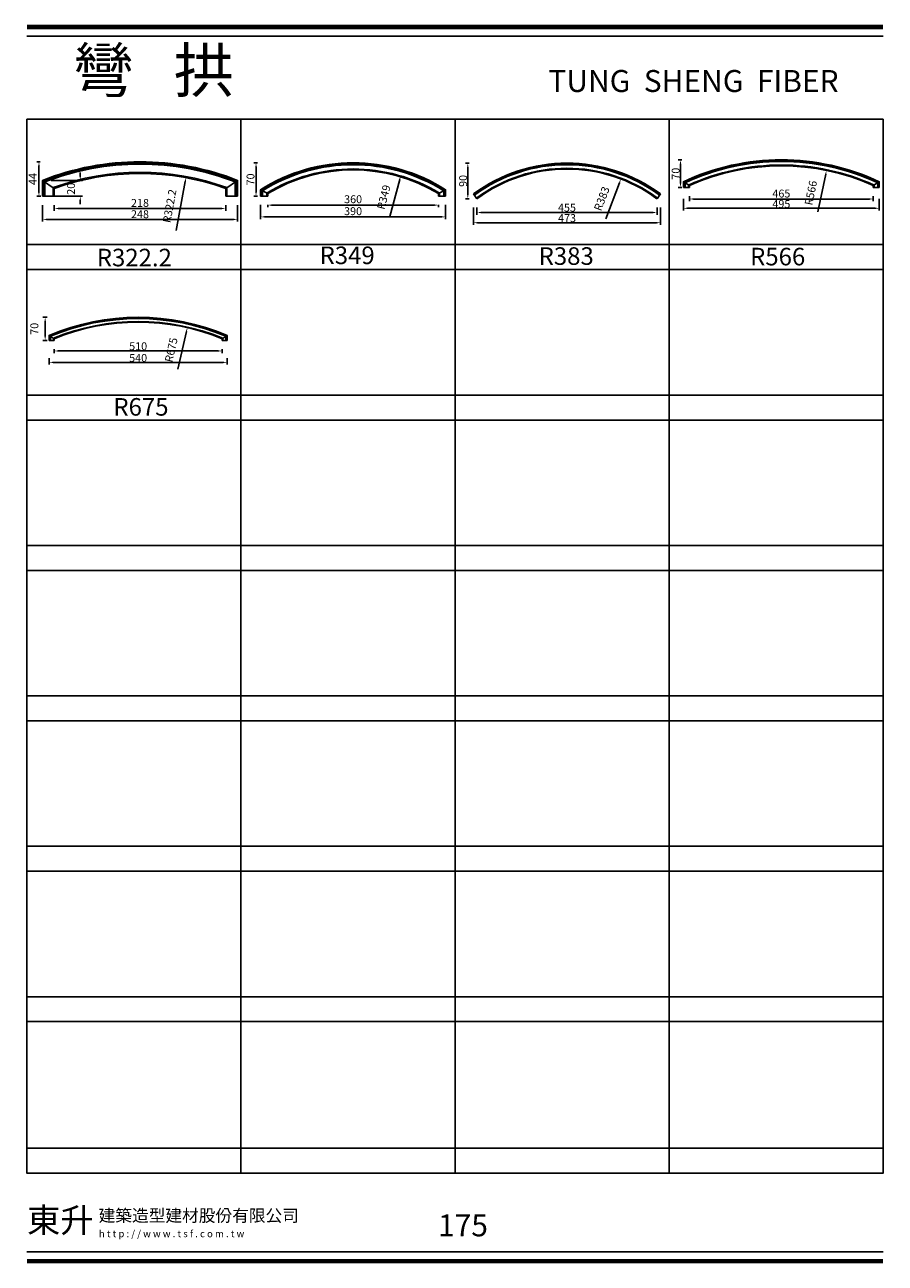
# Model space of a CAD drawing. Extents: x -5242 to 61694, y -13691 to 26330.
# Drawn here: x -4819 to -4624, y 2998 to 3280 of the extents above; entities that cross this region are included whole.
import ezdxf

# ---------------------------------------------------------------- set-up
doc = ezdxf.new("R2010")
doc.units = 0
doc.layers.get('0').update_dxf_attribs({"linetype": 'CONTINUOUS'})
doc.layers.get('DEFPOINTS').update_dxf_attribs({"linetype": 'CONTINUOUS'})
doc.styles.add('標楷體', font='KAIU.TTF')
doc.dimstyles.new('複本 WL', dxfattribs={"dimtxt": 1.8, "dimasz": 0.9, "dimexe": 0.5, "dimexo": 2, "dimgap": 1.5, "dimtad": 1, "dimdec": 0, "dimdsep": 46, "dimtxsty": '標楷體', "dimcen": 0, "dimadec": 0, "dimazin": 0, "dimtfac": 1, "dimtdec": 0, "dimtix": 1, "dimtofl": 0, "dimtmove": 1, "dimatfit": 3, "dimfxl": 0, "dimtolj": 1, "dimarcsym": 0})

# ---------------------------------------------------------------- blocks, each defined once
blk = doc.blocks.new('*D213')
at = {"color": 0, "lineweight": -2}
for p, q in [((-4718.19, 3248.06), (-4719.03, 3248.06)), ((-4718.53, 3240.86), (-4718.53, 3247.16)), ((-4718.19, 3239.96), (-4719.03, 3239.96))]:
    blk.add_line(p, q, dxfattribs=at)
at = {"color": 0}
for points in [[(-4718.68, 3247.16), (-4718.38, 3247.16), (-4718.53, 3248.06)], [(-4718.68, 3240.86), (-4718.38, 3240.86), (-4718.53, 3239.96)]]:
    blk.add_solid(points, dxfattribs=at)
at = {"layer": 'DEFPOINTS', "color": 0}
for p in [(-4718.53, 3248.06), (-4716.19, 3248.06), (-4716.19, 3239.96)]:
    blk.add_point(p, dxfattribs=at)
at = {"color": 0, "insert": (-4719.61, 3244.01), "char_height": 1.8, "attachment_point": 5, "rotation": 90, "style": '標楷體'}
blk.add_mtext('\\A1;90', dxfattribs=at)
blk = doc.blocks.new('*D214')
at = {"color": 0, "lineweight": -2}
for p, q in [((-4766.35, 3248.13), (-4767.22, 3248.13)), ((-4766.72, 3241.47), (-4766.72, 3247.23)), ((-4766.35, 3240.57), (-4767.22, 3240.57))]:
    blk.add_line(p, q, dxfattribs=at)
at = {"color": 0}
for points in [[(-4766.87, 3247.23), (-4766.57, 3247.23), (-4766.72, 3248.13)], [(-4766.87, 3241.47), (-4766.57, 3241.47), (-4766.72, 3240.57)]]:
    blk.add_solid(points, dxfattribs=at)
at = {"layer": 'DEFPOINTS', "color": 0}
for p in [(-4766.72, 3248.13), (-4764.35, 3248.13), (-4764.35, 3240.57)]:
    blk.add_point(p, dxfattribs=at)
at = {"color": 0, "insert": (-4767.97, 3244.35), "char_height": 1.8, "attachment_point": 5, "rotation": 90, "style": '標楷體'}
blk.add_mtext('\\A1;70', dxfattribs=at)
blk = doc.blocks.new('*D215')
at = {"color": 0, "lineweight": -2}
for p, q in [((-4717.24, 3237.95), (-4717.24, 3233.99)), ((-4674.67, 3237.95), (-4674.67, 3233.99)), ((-4716.34, 3234.49), (-4675.57, 3234.49))]:
    blk.add_line(p, q, dxfattribs=at)
at = {"color": 0}
for points in [[(-4716.34, 3234.64), (-4716.34, 3234.34), (-4717.24, 3234.49)], [(-4675.57, 3234.64), (-4675.57, 3234.34), (-4674.67, 3234.49)]]:
    blk.add_solid(points, dxfattribs=at)
at = {"layer": 'DEFPOINTS', "color": 0}
for p in [(-4717.24, 3239.95), (-4674.67, 3239.95), (-4674.67, 3234.49)]:
    blk.add_point(p, dxfattribs=at)
at = {"color": 0, "insert": (-4695.95, 3235.55), "char_height": 1.8, "attachment_point": 5, "style": '標楷體'}
blk.add_mtext('\\A1;473', dxfattribs=at)
blk = doc.blocks.new('*D216')
at = {"color": 0, "lineweight": -2}
for p, q in [((-4716.45, 3237.96), (-4716.45, 3236.32)), ((-4675.48, 3237.96), (-4675.48, 3236.32)), ((-4715.55, 3236.82), (-4676.38, 3236.82))]:
    blk.add_line(p, q, dxfattribs=at)
at = {"color": 0}
for points in [[(-4715.55, 3236.97), (-4715.55, 3236.67), (-4716.45, 3236.82)], [(-4676.38, 3236.97), (-4676.38, 3236.67), (-4675.48, 3236.82)]]:
    blk.add_solid(points, dxfattribs=at)
at = {"layer": 'DEFPOINTS', "color": 0}
for p in [(-4716.45, 3239.96), (-4675.48, 3239.96), (-4675.48, 3236.82)]:
    blk.add_point(p, dxfattribs=at)
at = {"color": 0, "insert": (-4695.97, 3237.92), "char_height": 1.8, "attachment_point": 5, "style": '標楷體'}
blk.add_mtext('\\A1;455', dxfattribs=at)
blk = doc.blocks.new('*D217')
at = {"color": 0, "lineweight": -2}
for p, q in [((-4813.79, 3203.63), (-4813.79, 3202.19)), ((-4773.29, 3203.63), (-4773.29, 3202.19)), ((-4812.89, 3202.69), (-4774.19, 3202.69))]:
    blk.add_line(p, q, dxfattribs=at)
at = {"color": 0}
for points in [[(-4812.89, 3202.84), (-4812.89, 3202.54), (-4813.79, 3202.69)], [(-4774.19, 3202.84), (-4774.19, 3202.54), (-4773.29, 3202.69)]]:
    blk.add_solid(points, dxfattribs=at)
at = {"layer": 'DEFPOINTS', "color": 0}
for p in [(-4813.79, 3205.63), (-4773.29, 3205.63), (-4773.29, 3202.69)]:
    blk.add_point(p, dxfattribs=at)
at = {"color": 0, "insert": (-4793.54, 3203.7), "char_height": 1.8, "attachment_point": 5, "style": '標楷體'}
blk.add_mtext('\\A1;540', dxfattribs=at)
blk = doc.blocks.new('*D218')
at = {"color": 0, "lineweight": -2}
for p, q in [((-4812.66, 3205.71), (-4812.66, 3204.79)), ((-4811.76, 3205.29), (-4775.31, 3205.29)), ((-4774.41, 3205.71), (-4774.41, 3204.79))]:
    blk.add_line(p, q, dxfattribs=at)
at = {"color": 0}
for points in [[(-4811.76, 3205.44), (-4811.76, 3205.14), (-4812.66, 3205.29)], [(-4775.31, 3205.44), (-4775.31, 3205.14), (-4774.41, 3205.29)]]:
    blk.add_solid(points, dxfattribs=at)
at = {"layer": 'DEFPOINTS', "color": 0}
for p in [(-4812.66, 3207.71), (-4774.41, 3207.71), (-4774.41, 3205.29)]:
    blk.add_point(p, dxfattribs=at)
at = {"color": 0, "insert": (-4793.54, 3206.36), "char_height": 1.8, "attachment_point": 5, "style": '標楷體'}
blk.add_mtext('\\A1;510', dxfattribs=at)
blk = doc.blocks.new('*D219')
at = {"color": 0, "lineweight": -2}
for p, q in [((-4814.28, 3212.96), (-4815.2, 3212.96)), ((-4814.7, 3212.06), (-4814.7, 3208.61)), ((-4814.28, 3207.71), (-4815.2, 3207.71))]:
    blk.add_line(p, q, dxfattribs=at)
at = {"color": 0}
for points in [[(-4814.85, 3212.06), (-4814.55, 3212.06), (-4814.7, 3212.96)], [(-4814.85, 3208.61), (-4814.55, 3208.61), (-4814.7, 3207.71)]]:
    blk.add_solid(points, dxfattribs=at)
at = {"layer": 'DEFPOINTS', "color": 0}
for p in [(-4812.28, 3212.96), (-4814.7, 3207.71), (-4812.28, 3207.71)]:
    blk.add_point(p, dxfattribs=at)
at = {"color": 0, "insert": (-4817.16, 3210.34), "char_height": 1.8, "attachment_point": 5, "rotation": 90, "style": '標楷體'}
blk.add_mtext('\\A1;70', dxfattribs=at)
blk = doc.blocks.new('*D220')
at = {"color": 0, "lineweight": -2}
for p, q in [((-4669.82, 3248.8), (-4670.64, 3248.8)), ((-4670.14, 3243.4), (-4670.14, 3247.9)), ((-4669.82, 3242.5), (-4670.64, 3242.5))]:
    blk.add_line(p, q, dxfattribs=at)
at = {"color": 0}
for points in [[(-4670.29, 3247.9), (-4669.99, 3247.9), (-4670.14, 3248.8)], [(-4670.29, 3243.4), (-4669.99, 3243.4), (-4670.14, 3242.5)]]:
    blk.add_solid(points, dxfattribs=at)
at = {"layer": 'DEFPOINTS', "color": 0}
for p in [(-4670.14, 3248.8), (-4667.82, 3248.8), (-4667.82, 3242.5)]:
    blk.add_point(p, dxfattribs=at)
at = {"color": 0, "insert": (-4671.23, 3245.65), "char_height": 1.8, "attachment_point": 5, "rotation": 90, "style": '標楷體'}
blk.add_mtext('\\A1;70', dxfattribs=at)
blk = doc.blocks.new('*D221')
at = {"color": 0, "lineweight": -2}
for p, q in [((-4669.46, 3239.91), (-4669.46, 3237.28)), ((-4625.81, 3237.78), (-4668.56, 3237.78)), ((-4624.91, 3239.91), (-4624.91, 3237.28))]:
    blk.add_line(p, q, dxfattribs=at)
at = {"color": 0}
for points in [[(-4668.56, 3237.93), (-4668.56, 3237.63), (-4669.46, 3237.78)], [(-4625.81, 3237.93), (-4625.81, 3237.63), (-4624.91, 3237.78)]]:
    blk.add_solid(points, dxfattribs=at)
at = {"layer": 'DEFPOINTS', "color": 0}
for p in [(-4669.46, 3241.91), (-4624.91, 3241.91), (-4669.46, 3237.78)]:
    blk.add_point(p, dxfattribs=at)
at = {"color": 0, "insert": (-4647.18, 3238.76), "char_height": 1.8, "attachment_point": 5, "style": '標楷體'}
blk.add_mtext('\\A1;495', dxfattribs=at)
blk = doc.blocks.new('*D222')
at = {"color": 0, "lineweight": -2}
for p, q in [((-4668.11, 3240.51), (-4668.11, 3239.39)), ((-4626.26, 3240.51), (-4626.26, 3239.39)), ((-4667.21, 3239.89), (-4627.16, 3239.89))]:
    blk.add_line(p, q, dxfattribs=at)
at = {"color": 0}
for points in [[(-4667.21, 3240.04), (-4667.21, 3239.74), (-4668.11, 3239.89)], [(-4627.16, 3240.04), (-4627.16, 3239.74), (-4626.26, 3239.89)]]:
    blk.add_solid(points, dxfattribs=at)
at = {"layer": 'DEFPOINTS', "color": 0}
for p in [(-4668.11, 3242.51), (-4626.26, 3242.51), (-4626.26, 3239.89)]:
    blk.add_point(p, dxfattribs=at)
at = {"color": 0, "insert": (-4647.18, 3241.13), "char_height": 1.8, "attachment_point": 5, "style": '標楷體'}
blk.add_mtext('\\A1;465', dxfattribs=at)
blk = doc.blocks.new('*D223')
at = {"color": 0, "lineweight": -2}
for p, q in [((-4765.69, 3238.57), (-4765.69, 3235.32)), ((-4723.57, 3238.57), (-4723.57, 3235.32)), ((-4764.79, 3235.82), (-4724.47, 3235.82))]:
    blk.add_line(p, q, dxfattribs=at)
at = {"color": 0}
for points in [[(-4764.79, 3235.97), (-4764.79, 3235.67), (-4765.69, 3235.82)], [(-4724.47, 3235.97), (-4724.47, 3235.67), (-4723.57, 3235.82)]]:
    blk.add_solid(points, dxfattribs=at)
at = {"layer": 'DEFPOINTS', "color": 0}
for p in [(-4765.69, 3240.57), (-4723.57, 3240.57), (-4723.57, 3235.82)]:
    blk.add_point(p, dxfattribs=at)
at = {"color": 0, "insert": (-4744.63, 3237.12), "char_height": 1.8, "attachment_point": 5, "style": '標楷體'}
blk.add_mtext('\\A1;390', dxfattribs=at)
blk = doc.blocks.new('*D224')
at = {"color": 0, "lineweight": -2}
for p, q in [((-4764.07, 3238.56), (-4764.07, 3238)), ((-4763.17, 3238.5), (-4726.09, 3238.5)), ((-4725.19, 3238.56), (-4725.19, 3238))]:
    blk.add_line(p, q, dxfattribs=at)
at = {"color": 0}
for points in [[(-4763.17, 3238.65), (-4763.17, 3238.35), (-4764.07, 3238.5)], [(-4726.09, 3238.65), (-4726.09, 3238.35), (-4725.19, 3238.5)]]:
    blk.add_solid(points, dxfattribs=at)
at = {"layer": 'DEFPOINTS', "color": 0}
for p in [(-4764.07, 3240.56), (-4725.19, 3240.56), (-4725.19, 3238.5)]:
    blk.add_point(p, dxfattribs=at)
at = {"color": 0, "insert": (-4744.63, 3239.84), "char_height": 1.8, "attachment_point": 5, "style": '標楷體'}
blk.add_mtext('\\A1;360', dxfattribs=at)
blk = doc.blocks.new('*D226')
at = {"color": 0, "lineweight": -2}
for p, q in [((-4812.62, 3238.5), (-4812.62, 3237.23)), ((-4811.72, 3237.73), (-4774.52, 3237.73)), ((-4773.62, 3238.5), (-4773.62, 3237.23))]:
    blk.add_line(p, q, dxfattribs=at)
at = {"color": 0}
for points in [[(-4811.72, 3237.88), (-4811.72, 3237.58), (-4812.62, 3237.73)], [(-4774.52, 3237.88), (-4774.52, 3237.58), (-4773.62, 3237.73)]]:
    blk.add_solid(points, dxfattribs=at)
at = {"layer": 'DEFPOINTS', "color": 0}
for p in [(-4812.62, 3240.5), (-4773.62, 3240.5), (-4773.62, 3237.73)]:
    blk.add_point(p, dxfattribs=at)
at = {"color": 0, "insert": (-4793.12, 3239), "char_height": 1.8, "attachment_point": 5, "style": '標楷體'}
blk.add_mtext('\\A1;218', dxfattribs=at)
blk = doc.blocks.new('*D227')
at = {"color": 0, "lineweight": -2}
for p, q in [((-4815.3, 3238.5), (-4815.3, 3234.75)), ((-4770.93, 3238.5), (-4770.93, 3234.75)), ((-4814.4, 3235.25), (-4771.83, 3235.25))]:
    blk.add_line(p, q, dxfattribs=at)
at = {"color": 0}
for points in [[(-4814.4, 3235.4), (-4814.4, 3235.1), (-4815.3, 3235.25)], [(-4771.83, 3235.4), (-4771.83, 3235.1), (-4770.93, 3235.25)]]:
    blk.add_solid(points, dxfattribs=at)
at = {"layer": 'DEFPOINTS', "color": 0}
for p in [(-4815.3, 3240.5), (-4770.93, 3240.5), (-4770.93, 3235.25)]:
    blk.add_point(p, dxfattribs=at)
at = {"color": 0, "insert": (-4793.12, 3236.43), "char_height": 1.8, "attachment_point": 5, "style": '標楷體'}
blk.add_mtext('\\A1;248', dxfattribs=at)
blk = doc.blocks.new('*D228')
at = {"color": 0, "lineweight": -2}
for p, q in [((-4815.85, 3248.37), (-4816.61, 3248.37)), ((-4816.11, 3241.4), (-4816.11, 3247.47)), ((-4815.71, 3240.5), (-4816.61, 3240.5))]:
    blk.add_line(p, q, dxfattribs=at)
at = {"color": 0}
for points in [[(-4816.26, 3247.47), (-4815.96, 3247.47), (-4816.11, 3248.37)], [(-4816.26, 3241.4), (-4815.96, 3241.4), (-4816.11, 3240.5)]]:
    blk.add_solid(points, dxfattribs=at)
at = {"layer": 'DEFPOINTS', "color": 0}
for p in [(-4816.11, 3248.37), (-4813.85, 3248.37), (-4813.71, 3240.5)]:
    blk.add_point(p, dxfattribs=at)
at = {"color": 0, "insert": (-4817.52, 3244.43), "char_height": 1.8, "attachment_point": 5, "rotation": 90, "style": '標楷體'}
blk.add_mtext('\\A1;44', dxfattribs=at)
blk = doc.blocks.new('*D229')
at = {"color": 0, "lineweight": -2}
for p, q in [((-4806.71, 3245.04), (-4806.71, 3245.94)), ((-4813.3, 3244.14), (-4806.21, 3244.14)), ((-4813.3, 3240.5), (-4806.21, 3240.5)), ((-4806.71, 3239.6), (-4806.71, 3238.7))]:
    blk.add_line(p, q, dxfattribs=at)
at = {"color": 0}
for points in [[(-4806.86, 3245.04), (-4806.56, 3245.04), (-4806.71, 3244.14)], [(-4806.86, 3239.6), (-4806.56, 3239.6), (-4806.71, 3240.5)]]:
    blk.add_solid(points, dxfattribs=at)
at = {"layer": 'DEFPOINTS', "color": 0}
for p in [(-4815.3, 3244.14), (-4815.3, 3240.5), (-4806.71, 3240.5)]:
    blk.add_point(p, dxfattribs=at)
at = {"color": 0, "insert": (-4808.82, 3242.22), "char_height": 1.8, "attachment_point": 5, "rotation": 90, "style": '標楷體'}
blk.add_mtext('\\A1;20', dxfattribs=at)
blk = doc.blocks.new('*D225')
at = {"color": 0, "lineweight": -2}
blk.add_line((-4638.86, 3236.94), (-4637.09, 3245.53), dxfattribs=at)
at = {"color": 0}
blk.add_solid([(-4637.24, 3245.56), (-4636.95, 3245.5), (-4636.91, 3246.41)], dxfattribs=at)
at = {"layer": 'DEFPOINTS', "color": 0}
for p in [(-4636.91, 3246.41), (-4647.18, 3196.55)]:
    blk.add_point(p, dxfattribs=at)
at = {"color": 0, "insert": (-4640.48, 3241.29), "char_height": 1.8, "attachment_point": 5, "rotation": 78.3598, "style": '標楷體'}
blk.add_mtext('\\A1;R566', dxfattribs=at)
blk = doc.blocks.new('*D230')
at = {"color": 0, "lineweight": -2}
blk.add_line((-4784.88, 3232.72), (-4782.83, 3243.85), dxfattribs=at)
at = {"color": 0}
blk.add_solid([(-4782.98, 3243.87), (-4782.69, 3243.82), (-4782.67, 3244.73)], dxfattribs=at)
at = {"layer": 'DEFPOINTS', "color": 0}
for p in [(-4782.67, 3244.73), (-4793.12, 3188.05)]:
    blk.add_point(p, dxfattribs=at)
at = {"color": 0, "insert": (-4786.38, 3238.29), "char_height": 1.8, "attachment_point": 5, "rotation": 79.5585, "style": '標楷體'}
blk.add_mtext('\\A1;R322.2', dxfattribs=at)
blk = doc.blocks.new('*D231')
at = {"color": 0, "lineweight": -2}
blk.add_line((-4736.29, 3235.89), (-4734.03, 3244.36), dxfattribs=at)
at = {"color": 0}
blk.add_solid([(-4734.17, 3244.4), (-4733.88, 3244.32), (-4733.79, 3245.23)], dxfattribs=at)
at = {"layer": 'DEFPOINTS', "color": 0}
for p in [(-4733.79, 3245.23), (-4743.52, 3208.81)]:
    blk.add_point(p, dxfattribs=at)
at = {"color": 0, "insert": (-4737.65, 3240.32), "char_height": 1.8, "attachment_point": 5, "rotation": 75.0406, "style": '標楷體'}
blk.add_mtext('\\A1;R349', dxfattribs=at)
blk = doc.blocks.new('*D232')
at = {"color": 0, "lineweight": -2}
blk.add_line((-4687.15, 3235.41), (-4684.02, 3243.61), dxfattribs=at)
at = {"color": 0}
blk.add_solid([(-4684.16, 3243.66), (-4683.88, 3243.56), (-4683.7, 3244.45)], dxfattribs=at)
at = {"layer": 'DEFPOINTS', "color": 0}
for p in [(-4683.7, 3244.45), (-4695.97, 3212.27)]:
    blk.add_point(p, dxfattribs=at)
at = {"color": 0, "insert": (-4688.05, 3239.97), "char_height": 1.8, "attachment_point": 5, "rotation": 69.1424, "style": '標楷體'}
blk.add_mtext('\\A1;R383', dxfattribs=at)
blk = doc.blocks.new('*D233')
at = {"color": 0, "lineweight": -2}
blk.add_line((-4784.49, 3201.16), (-4782.56, 3209.71), dxfattribs=at)
at = {"color": 0}
blk.add_solid([(-4782.71, 3209.75), (-4782.41, 3209.68), (-4782.36, 3210.59)], dxfattribs=at)
at = {"layer": 'DEFPOINTS', "color": 0}
for p in [(-4782.36, 3210.59), (-4793.54, 3161.2)]:
    blk.add_point(p, dxfattribs=at)
at = {"color": 0, "insert": (-4786.03, 3205.54), "char_height": 1.8, "attachment_point": 5, "rotation": 77.2488, "style": '標楷體'}
blk.add_mtext('\\A1;R675', dxfattribs=at)

msp = doc.modelspace()

# ---------------------------------------------------------------- linework, layer by layer
for p, q in [((-4818.84, 3276.95), (-4624.05, 3276.95)), ((-4818.84, 3138.07), (-4818.84, 3258.07)), ((-4818.84, 3258.07), (-4624.05, 3258.07)), ((-4770.14, 3258.07), (-4770.14, 3018.06)), ((-4721.44, 3258.07), (-4721.44, 3018.06)), ((-4672.75, 3258.07), (-4672.75, 3018.06)), ((-4624.05, 3138.07), (-4624.05, 3258.07)), ((-4815.3, 3244.14), (-4812.62, 3242.29)), ((-4770.93, 3244.14), (-4773.62, 3242.29)), ((-4668.11, 3242.95), (-4669.46, 3243.82)), ((-4626.26, 3242.95), (-4624.91, 3243.82)), ((-4812.62, 3240.5), (-4815.3, 3240.5)), ((-4773.62, 3240.5), (-4770.93, 3240.5)), ((-4764.07, 3241.11), (-4765.69, 3242.01)), ((-4725.19, 3241.11), (-4723.57, 3242.01)), ((-4716.45, 3239.96), (-4717.25, 3241.04)), ((-4675.48, 3239.96), (-4674.68, 3241.04)), ((-4818.84, 3229.5), (-4624.05, 3229.5)), ((-4818.84, 3223.82), (-4624.05, 3223.82)), ((-4812.66, 3208.09), (-4813.79, 3208.84)), ((-4774.41, 3208.09), (-4773.29, 3208.84)), ((-4818.84, 3195.25), (-4624.05, 3195.25)), ((-4818.84, 3189.57), (-4624.05, 3189.57)), ((-4818.84, 3161), (-4624.05, 3161)), ((-4818.84, 3155.32), (-4624.05, 3155.32)), ((-4818.84, 3018.06), (-4818.84, 3138.07)), ((-4624.05, 3018.06), (-4624.05, 3138.07)), ((-4818.84, 3126.75), (-4624.05, 3126.75)), ((-4818.84, 3121.08), (-4624.05, 3121.08)), ((-4818.84, 3092.5), (-4624.05, 3092.5)), ((-4818.84, 3086.83), (-4624.05, 3086.83)), ((-4818.84, 3058.26), (-4624.05, 3058.26)), ((-4818.84, 3052.58), (-4624.05, 3052.58)), ((-4818.84, 3023.74), (-4624.05, 3023.74)), ((-4818.84, 3018.06), (-4624.05, 3018.06)), ((-4818.84, 3000.18), (-4624.05, 3000.18))]:
    msp.add_line(p, q)
at = {"linetype": 'Continuous'}
for p, q in [((-4764.07, 3240.57), (-4765.69, 3240.57)), ((-4725.19, 3240.57), (-4723.57, 3240.57))]:
    msp.add_line(p, q, dxfattribs=at)
at = {"ltscale": 2}
for p, q in [((-4668.11, 3242.5), (-4669.46, 3242.5)), ((-4624.91, 3242.5), (-4626.26, 3242.5)), ((-4812.66, 3207.71), (-4813.79, 3207.71)), ((-4773.29, 3207.71), (-4774.41, 3207.71))]:
    msp.add_line(p, q, dxfattribs=at)
at = {"const_width": 1}
for points in [[(-4818.84, 3279.06), (-4624.05, 3279.06)], [(-4818.84, 2998.07), (-4624.05, 2998.07)]]:
    msp.add_lwpolyline(points, dxfattribs=at)
msp.add_lwpolyline([(-4818.84, 3258.07), (-4624.05, 3258.07), (-4624.05, 3018.06), (-4818.84, 3018.06)], close=True)
at = {"linetype": 'Continuous'}
for points in [[(-4624.91, 3242.5), (-4624.91, 3243.82, 0.223835), (-4669.46, 3243.82), (-4669.46, 3242.5)], [(-4625.09, 3242.5), (-4625.09, 3243.7, 0.222685), (-4669.28, 3243.7), (-4669.28, 3242.5)], [(-4723.57, 3240.57), (-4723.57, 3242.01, 0.290455), (-4765.69, 3242.01), (-4765.69, 3240.57)], [(-4723.79, 3240.57), (-4723.79, 3241.89, 0.28881), (-4765.47, 3241.89), (-4765.47, 3240.57)], [(-4724, 3240.57), (-4724, 3241.77, 0.287152), (-4765.26, 3241.77), (-4765.26, 3240.57)], [(-4724.97, 3240.57), (-4724.97, 3241.23, 0.279515), (-4764.29, 3241.23), (-4764.29, 3240.57)], [(-4725.19, 3240.57), (-4725.19, 3241.11, 0.277778), (-4764.07, 3241.11), (-4764.07, 3240.57)], [(-4625.27, 3242.5), (-4625.27, 3243.59, 0.221528), (-4669.1, 3243.59), (-4669.1, 3242.5)], [(-4626.08, 3242.5), (-4626.08, 3243.07, 0.216246), (-4668.29, 3243.07), (-4668.29, 3242.5)], [(-4626.26, 3242.5), (-4626.26, 3242.95, 0.215054), (-4668.11, 3242.95), (-4668.11, 3242.5)], [(-4773.29, 3207.71), (-4773.29, 3208.84, 0.203696), (-4813.79, 3208.84), (-4813.79, 3207.71)], [(-4773.44, 3207.71), (-4773.44, 3208.74, 0.202696), (-4813.64, 3208.74), (-4813.64, 3207.71)], [(-4773.59, 3207.71), (-4773.59, 3208.64, 0.201691), (-4813.49, 3208.64), (-4813.49, 3207.71)], [(-4774.26, 3207.71), (-4774.26, 3208.19, 0.19711), (-4812.81, 3208.19), (-4812.81, 3207.71)], [(-4774.41, 3207.71), (-4774.41, 3208.09, 0.196078), (-4812.66, 3208.09), (-4812.66, 3207.71)]]:
    msp.add_lwpolyline(points, format="xyb", dxfattribs=at)
for points in [[(-4815.3, 3240.5), (-4815.3, 3244.14, -0.190568), (-4770.93, 3244.14), (-4770.93, 3240.5)], [(-4815.03, 3240.5), (-4815.03, 3243.96, -0.188986), (-4771.2, 3243.96), (-4771.2, 3240.5)], [(-4814.76, 3240.5), (-4814.76, 3243.77, -0.187392), (-4771.47, 3243.77), (-4771.47, 3240.5)], [(-4812.89, 3240.5), (-4812.89, 3242.48, -0.176003), (-4773.35, 3242.48), (-4773.35, 3240.5)], [(-4812.62, 3240.5), (-4812.62, 3242.29, -0.174312), (-4773.62, 3242.29), (-4773.62, 3240.5)]]:
    msp.add_lwpolyline(points, format="xyb")
for radius in [35.79, 35.61, 35.43, 34.62, 34.44]:
    msp.add_arc((-4695.97, 3212.27), radius, 53.5083, 126.4917)

# ---------------------------------------------------------------- texts
at = {"style": '標楷體'}
for s, height, p in [('彎   拱', 10, (-4808.23, 3264.2)), ('R349', 4, (-4752.26, 3225.07)), ('R383', 4, (-4702.42, 3224.9)), ('R566', 4, (-4654.3, 3224.78)), ('R322.2', 4, (-4802.96, 3224.56)), ('R675', 4, (-4799.18, 3190.56)), ('東升', 5.568, (-4818.84, 3004.57)), ('建築造型建材股份有限公司', 2.784, (-4802.53, 3007.03)), ('h t t p : / / w w w . t s f . c o m . t w', 1.6, (-4802.47, 3003.49))]:
    msp.add_text(s, height=height, dxfattribs=at).set_placement(p)
at = {"char_height": 5, "attachment_point": 1, "style": '標楷體'}
for s, insert in [('{\\fArial|b0|i0|c0|p34;TUNG  SHENG  FIBER}', (-4700.18, 3269.26)), ('{\\fArial|b0|i0|c0|p34;175}', (-4725.3, 3008.69))]:
    msp.add_mtext(s, dxfattribs=dict(at, insert=insert))

# ---------------------------------------------------------------- dimensions: what is measured, and where the dimension line sits
for base, p1, p2, text, picture, middle in [((-4670.14, 3248.8), (-4667.82, 3242.5), (-4667.82, 3248.8), '70', '*D220', (-4668.77, 3245.65)), ((-4816.11, 3248.37), (-4813.71, 3240.5), (-4813.85, 3248.37), '44', '*D228', (-4815.07, 3244.43)), ((-4806.71, 3240.5), (-4815.3, 3244.14), (-4815.3, 3240.5), '20', '*D229', (-4806.36, 3242.22)), ((-4766.72, 3248.13), (-4764.35, 3240.57), (-4764.35, 3248.13), '70', '*D214', (-4765.51, 3244.35)), ((-4718.53, 3248.06), (-4716.19, 3239.96), (-4716.19, 3248.06), '90', '*D213', (-4717.15, 3244.01))]:
    dim = msp.add_linear_dim(base=base, p1=p1, p2=p2, angle=90, text=text, dimstyle='複本 WL')
    dim.commit()
    dim.dimension.update_dxf_attribs({"geometry": picture, "text_midpoint": middle, "dimtype": 160})
for center, mpoint, text, picture, middle in [((-4647.18, 3196.55), (-4636.91, 3246.41), 'R566', '*D225', (-4638.07, 3240.79)), ((-4793.12, 3188.05), (-4782.67, 3244.73), 'R322.2', '*D230', (-4783.94, 3237.84)), ((-4743.52, 3208.81), (-4733.79, 3245.23), 'R349', '*D231', (-4735.27, 3239.69)), ((-4695.97, 3212.27), (-4683.7, 3244.45), 'R383', '*D232', (-4685.75, 3239.09)), ((-4793.54, 3161.2), (-4782.36, 3210.59), 'R675', '*D233', (-4783.63, 3205))]:
    dim = msp.add_radius_dim(center=center, mpoint=mpoint, text=text, dimstyle='複本 WL')
    dim.commit()
    dim.dimension.update_dxf_attribs({"geometry": picture, "text_midpoint": middle, "dimtype": 164})
for base, p1, p2, text, picture, middle in [((-4770.93, 3235.25), (-4815.3, 3240.5), (-4770.93, 3240.5), '248', '*D227', (-4793.12, 3233.97)), ((-4773.62, 3237.73), (-4812.62, 3240.5), (-4773.62, 3240.5), '218', '*D226', (-4793.12, 3236.54)), ((-4723.57, 3235.82), (-4765.69, 3240.57), (-4723.57, 3240.57), '390', '*D223', (-4744.63, 3234.66)), ((-4725.19, 3238.5), (-4764.07, 3240.56), (-4725.19, 3240.56), '360', '*D224', (-4744.63, 3237.38)), ((-4669.46, 3237.78), (-4624.91, 3241.91), (-4669.46, 3241.91), '495', '*D221', (-4647.18, 3236.3)), ((-4626.26, 3239.89), (-4668.11, 3242.51), (-4626.26, 3242.51), '465', '*D222', (-4647.18, 3238.68)), ((-4674.67, 3234.49), (-4717.24, 3239.95), (-4674.67, 3239.95), '473', '*D215', (-4695.95, 3233.09)), ((-4675.48, 3236.82), (-4716.45, 3239.96), (-4675.48, 3239.96), '455', '*D216', (-4695.97, 3235.46)), ((-4774.41, 3205.29), (-4812.66, 3207.71), (-4774.41, 3207.71), '510', '*D218', (-4793.54, 3203.9)), ((-4773.29, 3202.69), (-4813.79, 3205.63), (-4773.29, 3205.63), '540', '*D217', (-4793.54, 3201.24))]:
    dim = msp.add_linear_dim(base=base, p1=p1, p2=p2, text=text, dimstyle='複本 WL')
    dim.commit()
    dim.dimension.update_dxf_attribs({"geometry": picture, "text_midpoint": middle, "dimtype": 160})
dim = msp.add_linear_dim(base=(-4814.7, 3207.71), p1=(-4812.28, 3212.96), p2=(-4812.28, 3207.71), angle=90, text='70', dimstyle='複本 WL')
dim.commit()
dim.dimension.update_dxf_attribs({"geometry": '*D219', "text_midpoint": (-4817.16, 3210.34)})

doc.saveas('drawing.dxf')
